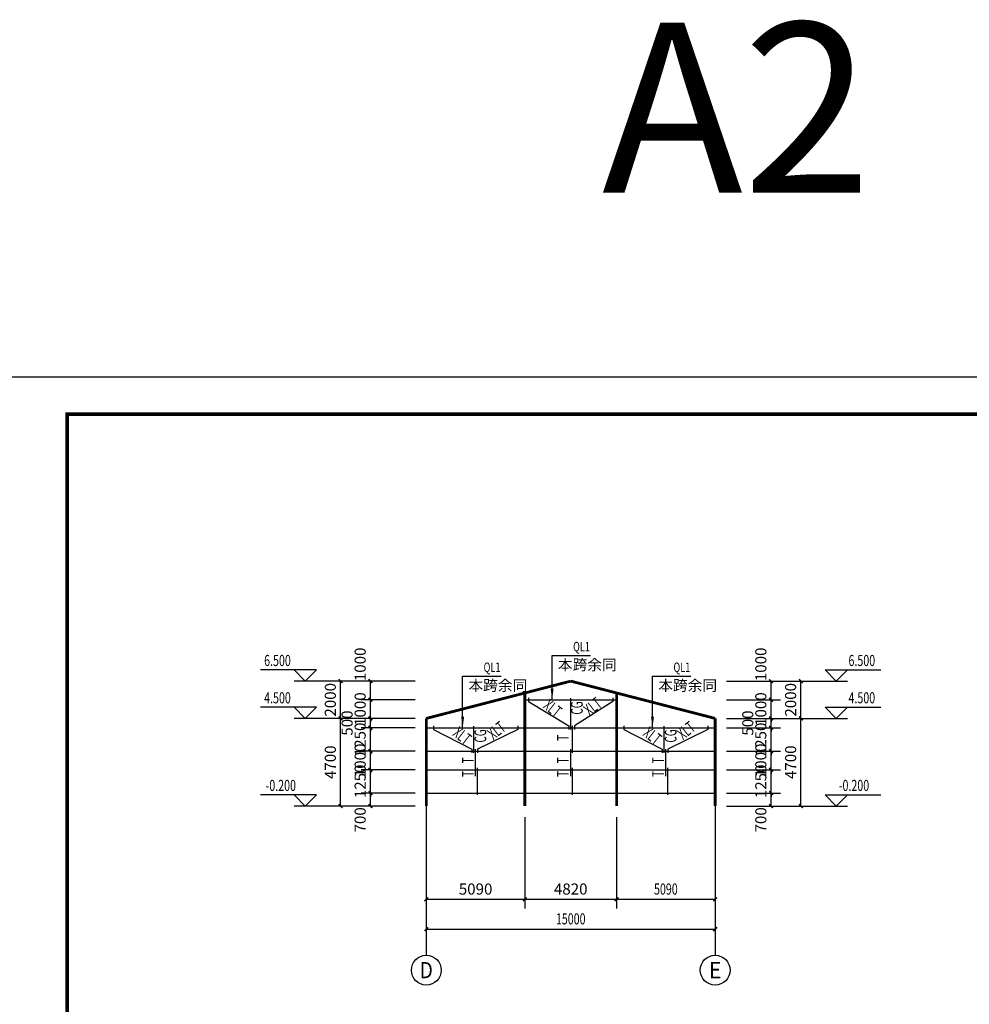
# Model space of a CAD drawing. Extents: x -701205 to 1092595, y -271556 to 85954.
# Drawn here: x 837445 to 888405, y 33150 to 85954 of the extents above; entities that cross this region are included whole.
import ezdxf
from ezdxf.enums import TextEntityAlignment as Align

# ---------------------------------------------------------------- set-up
doc = ezdxf.new("R2010")
doc.units = 0
doc.header["$LTSCALE"] = 1000
for name, color, linetype in [('AXIS', 3, 'Continuous'), ('AXIS_TEXT', 7, 'Continuous'), ('DIM_ELEV', 3, 'Continuous'), ('DIM_LEAD', 3, 'Continuous'), ('PUB_DIM', 3, 'Continuous'), ('PUB_TEXT', 7, 'Continuous'), ('图层1', 154, 'Continuous'), ('墙檩', 6, 'Continuous'), ('永胜-图框', 4, 'Continuous'), ('钢柱', 2, 'Continuous')]:
    doc.layers.add(name, color=color, linetype=linetype)
doc.styles.add('-宋体', font='txt')
doc.styles.add('_TCH_AXIS', font='COMPLEX', dxfattribs={"bigfont": 'GBCBIG'})
doc.styles.add('_TCH_DIM', font='SIMPLEX', dxfattribs={"bigfont": 'GBCBIG'})
doc.styles.add('_TCH_DIM_T3', font='SIMPLEX', dxfattribs={"width": 0.705882, "bigfont": 'GBCBIG'})
doc.styles.add('COMPLEX', font='COMPLEX')
doc.styles.get("Standard").update_dxf_attribs({"font": 'TXT', "width": 0.7, "bigfont": 'HZTXT'})
doc.dimstyles.new('_TCH_ARCH&&200', dxfattribs={"dimtxt": 595, "dimasz": 200, "dimexe": 500, "dimexo": 600, "dimgap": 252.5, "dimtad": 1, "dimdec": 0, "dimzin": 0, "dimdsep": 46, "dimtxsty": '_TCH_DIM_T3', "dimblk": 'ARCHTICK', "dimcen": 0.09, "dimclrt": 7, "dimazin": 2, "dimtfac": 1, "dimtdec": 0, "dimtix": 1, "dimtmove": 2, "dimatfit": 3, "dimfxl": 0, "dimtolj": 1, "dimtzin": 0, "dimarcsym": 0})

# ---------------------------------------------------------------- blocks, each defined once
blk = doc.blocks.new('_ArchTick')
at = {"color": 0, "linetype": 'ByBlock', "const_width": 0.4}
blk.add_lwpolyline([(-0.5, -0.5), (0.5, 0.5)], dxfattribs=at)
blk = doc.blocks.new('*D293')
at = {"layer": 'Defpoints', "color": 0, "transparency": 16777216}
for p in [(854666, 50482), (859266, 50482), (859266, 48482)]:
    blk.add_point(p, dxfattribs=at)
at = {"layer": 'PUB_DIM', "color": 0, "lineweight": -2, "transparency": 16777216}
for p, q in [((858666, 50482), (854166, 50482)), ((854666, 48482), (854666, 50482)), ((858666, 48482), (854166, 48482))]:
    blk.add_line(p, q, dxfattribs=at)
at = {"layer": 'PUB_DIM', "color": 0, "lineweight": -2, "transparency": 16777216, "xscale": 200, "yscale": 200, "zscale": 200}
for p, rotation in [((854666, 50482), 90), ((854666, 48482), 270)]:
    blk.add_blockref('_ArchTick', p, dxfattribs=dict(at, rotation=rotation))
at = {"layer": 'PUB_DIM', "color": 7, "transparency": 16777216, "insert": (854116, 49482), "char_height": 595, "attachment_point": 5, "rotation": 90, "style": '_TCH_DIM_T3'}
blk.add_mtext('\\A1;2000', dxfattribs=at)
blk = doc.blocks.new('*D294')
at = {"layer": 'Defpoints', "color": 0, "transparency": 16777216}
for p in [(854666, 48482), (859266, 48482), (859266, 43782)]:
    blk.add_point(p, dxfattribs=at)
at = {"layer": 'PUB_DIM', "color": 0, "lineweight": -2, "transparency": 16777216}
for p, q in [((858666, 48482), (854166, 48482)), ((854666, 43782), (854666, 48482)), ((858666, 43782), (854166, 43782))]:
    blk.add_line(p, q, dxfattribs=at)
at = {"layer": 'PUB_DIM', "color": 0, "lineweight": -2, "transparency": 16777216, "xscale": 200, "yscale": 200, "zscale": 200}
for p, rotation in [((854666, 48482), 90), ((854666, 43782), 270)]:
    blk.add_blockref('_ArchTick', p, dxfattribs=dict(at, rotation=rotation))
at = {"layer": 'PUB_DIM', "color": 7, "transparency": 16777216, "insert": (854116, 46132), "char_height": 595, "attachment_point": 5, "rotation": 90, "style": '_TCH_DIM_T3'}
blk.add_mtext('\\A1;4700', dxfattribs=at)
blk = doc.blocks.new('*D295')
at = {"layer": 'Defpoints', "color": 0, "transparency": 16777216}
for p in [(856266, 44482), (859266, 44482), (859266, 43782)]:
    blk.add_point(p, dxfattribs=at)
at = {"layer": 'PUB_DIM', "color": 0, "lineweight": -2, "transparency": 16777216}
for p, q in [((858666, 44482), (855766, 44482)), ((856266, 43782), (856266, 44482)), ((858666, 43782), (855766, 43782))]:
    blk.add_line(p, q, dxfattribs=at)
at = {"layer": 'PUB_DIM', "color": 0, "lineweight": -2, "transparency": 16777216, "xscale": 200, "yscale": 200, "zscale": 200}
for p, rotation in [((856266, 44482), 90), ((856266, 43782), 270)]:
    blk.add_blockref('_ArchTick', p, dxfattribs=dict(at, rotation=rotation))
at = {"layer": 'PUB_DIM', "color": 7, "transparency": 16777216, "insert": (855716, 43042), "char_height": 595, "attachment_point": 5, "rotation": 90, "style": '_TCH_DIM_T3'}
blk.add_mtext('\\A1;700', dxfattribs=at)
blk = doc.blocks.new('*D296')
at = {"layer": 'Defpoints', "color": 0, "transparency": 16777216}
for p in [(856266, 45732), (859266, 45732), (859266, 44482)]:
    blk.add_point(p, dxfattribs=at)
at = {"layer": 'PUB_DIM', "color": 0, "lineweight": -2, "transparency": 16777216}
for p, q in [((858666, 45732), (855766, 45732)), ((856266, 45732), (856266, 45932)), ((856266, 44482), (856266, 45732)), ((858666, 44482), (855766, 44482)), ((856266, 44482), (856266, 44282))]:
    blk.add_line(p, q, dxfattribs=at)
at = {"layer": 'PUB_DIM', "color": 0, "lineweight": -2, "transparency": 16777216, "xscale": 200, "yscale": 200, "zscale": 200}
for p, rotation in [((856266, 45732), 270), ((856266, 44482), 90)]:
    blk.add_blockref('_ArchTick', p, dxfattribs=dict(at, rotation=rotation))
at = {"layer": 'PUB_DIM', "color": 7, "transparency": 16777216, "insert": (855716, 45107), "char_height": 595, "attachment_point": 5, "rotation": 90, "style": '_TCH_DIM_T3'}
blk.add_mtext('\\A1;1250', dxfattribs=at)
blk = doc.blocks.new('*D297')
at = {"layer": 'Defpoints', "color": 0, "transparency": 16777216}
for p in [(856266, 47982), (859266, 47982), (859266, 46732)]:
    blk.add_point(p, dxfattribs=at)
at = {"layer": 'PUB_DIM', "color": 0, "lineweight": -2, "transparency": 16777216}
for p, q in [((856266, 47982), (856266, 48182)), ((858666, 47982), (855766, 47982)), ((856266, 46732), (856266, 47982)), ((858666, 46732), (855766, 46732)), ((856266, 46732), (856266, 46532))]:
    blk.add_line(p, q, dxfattribs=at)
at = {"layer": 'PUB_DIM', "color": 0, "lineweight": -2, "transparency": 16777216, "xscale": 200, "yscale": 200, "zscale": 200}
for p, rotation in [((856266, 47982), 270), ((856266, 46732), 90)]:
    blk.add_blockref('_ArchTick', p, dxfattribs=dict(at, rotation=rotation))
at = {"layer": 'PUB_DIM', "color": 7, "transparency": 16777216, "insert": (855716, 47357), "char_height": 595, "attachment_point": 5, "rotation": 90, "style": '_TCH_DIM_T3'}
blk.add_mtext('\\A1;1250', dxfattribs=at)
blk = doc.blocks.new('*D298')
at = {"layer": 'Defpoints', "color": 0, "transparency": 16777216}
for p in [(856266, 48482), (859266, 48482), (859266, 47982)]:
    blk.add_point(p, dxfattribs=at)
at = {"layer": 'PUB_DIM', "color": 0, "lineweight": -2, "transparency": 16777216}
for p, q in [((856266, 48482), (856266, 48682)), ((858666, 48482), (855766, 48482)), ((856266, 47982), (856266, 48482)), ((858666, 47982), (855766, 47982)), ((856266, 47982), (856266, 47782))]:
    blk.add_line(p, q, dxfattribs=at)
at = {"layer": 'PUB_DIM', "color": 0, "lineweight": -2, "transparency": 16777216, "xscale": 200, "yscale": 200, "zscale": 200}
for p, rotation in [((856266, 48482), 270), ((856266, 47982), 90)]:
    blk.add_blockref('_ArchTick', p, dxfattribs=dict(at, rotation=rotation))
at = {"layer": 'PUB_DIM', "color": 7, "transparency": 16777216, "insert": (855016, 48232), "char_height": 595, "attachment_point": 5, "rotation": 90, "style": '_TCH_DIM_T3'}
blk.add_mtext('\\A1;500', dxfattribs=at)
blk = doc.blocks.new('*D299')
at = {"layer": 'Defpoints', "color": 0, "transparency": 16777216}
for p in [(856266, 49482), (859266, 49482), (859266, 48482)]:
    blk.add_point(p, dxfattribs=at)
at = {"layer": 'PUB_DIM', "color": 0, "lineweight": -2, "transparency": 16777216}
for p, q in [((856266, 49482), (856266, 49682)), ((858666, 49482), (855766, 49482)), ((856266, 48482), (856266, 49482)), ((858666, 48482), (855766, 48482)), ((856266, 48482), (856266, 48282))]:
    blk.add_line(p, q, dxfattribs=at)
at = {"layer": 'PUB_DIM', "color": 0, "lineweight": -2, "transparency": 16777216, "xscale": 200, "yscale": 200, "zscale": 200}
for p, rotation in [((856266, 49482), 270), ((856266, 48482), 90)]:
    blk.add_blockref('_ArchTick', p, dxfattribs=dict(at, rotation=rotation))
at = {"layer": 'PUB_DIM', "color": 7, "transparency": 16777216, "insert": (855716, 48982), "char_height": 595, "attachment_point": 5, "rotation": 90, "style": '_TCH_DIM_T3'}
blk.add_mtext('\\A1;1000', dxfattribs=at)
blk = doc.blocks.new('*D300')
at = {"layer": 'Defpoints', "color": 0, "transparency": 16777216}
for p in [(856266, 50482), (859266, 50482), (859266, 49482)]:
    blk.add_point(p, dxfattribs=at)
at = {"layer": 'PUB_DIM', "color": 0, "lineweight": -2, "transparency": 16777216}
for p, q in [((858666, 50482), (855766, 50482)), ((856266, 49482), (856266, 50482)), ((858666, 49482), (855766, 49482))]:
    blk.add_line(p, q, dxfattribs=at)
at = {"layer": 'PUB_DIM', "color": 0, "lineweight": -2, "transparency": 16777216, "xscale": 200, "yscale": 200, "zscale": 200}
for p, rotation in [((856266, 50482), 90), ((856266, 49482), 270)]:
    blk.add_blockref('_ArchTick', p, dxfattribs=dict(at, rotation=rotation))
at = {"layer": 'PUB_DIM', "color": 7, "transparency": 16777216, "insert": (855716, 51382), "char_height": 595, "attachment_point": 5, "rotation": 90, "style": '_TCH_DIM_T3'}
blk.add_mtext('\\A1;1000', dxfattribs=at)
blk = doc.blocks.new('*D301')
at = {"layer": 'AXIS', "color": 0, "lineweight": -2, "transparency": 16777216}
for p, q in [((859266, 43182), (859266, 36682)), ((874766, 43182), (874766, 36682)), ((859266, 37182), (874766, 37182))]:
    blk.add_line(p, q, dxfattribs=at)
at = {"layer": 'Defpoints', "color": 0, "transparency": 16777216}
for p in [(859266, 43782), (874766, 43782), (874766, 37182)]:
    blk.add_point(p, dxfattribs=at)
at = {"layer": 'AXIS', "color": 0, "lineweight": -2, "transparency": 16777216, "xscale": 200, "yscale": 200, "zscale": 200, "rotation": 180}
blk.add_blockref('_ArchTick', (859266, 37182), dxfattribs=at)
at = {"layer": 'AXIS', "color": 0, "lineweight": -2, "transparency": 16777216, "xscale": 200, "yscale": 200, "zscale": 200}
blk.add_blockref('_ArchTick', (874766, 37182), dxfattribs=at)
at = {"layer": 'AXIS', "color": 7, "transparency": 16777216, "insert": (867016, 37732), "char_height": 595, "attachment_point": 5, "style": '_TCH_DIM_T3'}
blk.add_mtext('\\A1;{\\W0.70588;15000}', dxfattribs=at)
blk = doc.blocks.new('*D302')
at = {"layer": 'AXIS', "color": 0, "lineweight": -2, "transparency": 16777216}
for p, q in [((859266, 43182), (859266, 38282)), ((864556, 43182), (864556, 38282)), ((859266, 38782), (864556, 38782))]:
    blk.add_line(p, q, dxfattribs=at)
at = {"layer": 'Defpoints', "color": 0, "transparency": 16777216}
for p in [(859266, 43782), (864556, 43782), (864556, 38782)]:
    blk.add_point(p, dxfattribs=at)
at = {"layer": 'AXIS', "color": 0, "lineweight": -2, "transparency": 16777216, "xscale": 200, "yscale": 200, "zscale": 200, "rotation": 180}
blk.add_blockref('_ArchTick', (859266, 38782), dxfattribs=at)
at = {"layer": 'AXIS', "color": 0, "lineweight": -2, "transparency": 16777216, "xscale": 200, "yscale": 200, "zscale": 200}
blk.add_blockref('_ArchTick', (864556, 38782), dxfattribs=at)
at = {"layer": 'AXIS', "color": 7, "transparency": 16777216, "insert": (861911, 39332), "char_height": 595, "attachment_point": 5, "style": '_TCH_DIM_T3'}
blk.add_mtext('\\A1;5090', dxfattribs=at)
blk = doc.blocks.new('*D303')
at = {"layer": 'AXIS', "color": 0, "lineweight": -2, "transparency": 16777216}
for p, q in [((864556, 43182), (864556, 38282)), ((869476, 43182), (869476, 38282)), ((864556, 38782), (869476, 38782))]:
    blk.add_line(p, q, dxfattribs=at)
at = {"layer": 'Defpoints', "color": 0, "transparency": 16777216}
for p in [(864556, 43782), (869476, 43782), (869476, 38782)]:
    blk.add_point(p, dxfattribs=at)
at = {"layer": 'AXIS', "color": 0, "lineweight": -2, "transparency": 16777216, "xscale": 200, "yscale": 200, "zscale": 200, "rotation": 180}
blk.add_blockref('_ArchTick', (864556, 38782), dxfattribs=at)
at = {"layer": 'AXIS', "color": 0, "lineweight": -2, "transparency": 16777216, "xscale": 200, "yscale": 200, "zscale": 200}
blk.add_blockref('_ArchTick', (869476, 38782), dxfattribs=at)
at = {"layer": 'AXIS', "color": 7, "transparency": 16777216, "insert": (867016, 39332), "char_height": 595, "width": 1480, "attachment_point": 5, "style": '_TCH_DIM_T3'}
blk.add_mtext('\\A1;4820', dxfattribs=at)
blk = doc.blocks.new('*D304')
at = {"layer": 'AXIS', "color": 0, "lineweight": -2, "transparency": 16777216}
for p, q in [((869476, 43182), (869476, 38282)), ((874766, 43182), (874766, 38282)), ((869476, 38782), (874766, 38782))]:
    blk.add_line(p, q, dxfattribs=at)
at = {"layer": 'Defpoints', "color": 0, "transparency": 16777216}
for p in [(869476, 43782), (874766, 43782), (874766, 38782)]:
    blk.add_point(p, dxfattribs=at)
at = {"layer": 'AXIS', "color": 0, "lineweight": -2, "transparency": 16777216, "xscale": 200, "yscale": 200, "zscale": 200, "rotation": 180}
blk.add_blockref('_ArchTick', (869476, 38782), dxfattribs=at)
at = {"layer": 'AXIS', "color": 0, "lineweight": -2, "transparency": 16777216, "xscale": 200, "yscale": 200, "zscale": 200}
blk.add_blockref('_ArchTick', (874766, 38782), dxfattribs=at)
at = {"layer": 'AXIS', "color": 7, "transparency": 16777216, "insert": (872121, 39332), "char_height": 595, "attachment_point": 5, "style": '_TCH_DIM_T3'}
blk.add_mtext('\\A1;{\\W0.70588;5090}', dxfattribs=at)
blk = doc.blocks.new('*D305')
at = {"layer": 'Defpoints', "color": 0, "transparency": 16777216}
for p in [(874766, 50482), (879366, 50482), (874766, 48482)]:
    blk.add_point(p, dxfattribs=at)
at = {"layer": 'PUB_DIM', "color": 0, "lineweight": -2, "transparency": 16777216}
for p, q in [((875366, 50482), (879866, 50482)), ((879366, 48482), (879366, 50482)), ((875366, 48482), (879866, 48482))]:
    blk.add_line(p, q, dxfattribs=at)
at = {"layer": 'PUB_DIM', "color": 0, "lineweight": -2, "transparency": 16777216, "xscale": 200, "yscale": 200, "zscale": 200}
for p, rotation in [((879366, 50482), 90), ((879366, 48482), 270)]:
    blk.add_blockref('_ArchTick', p, dxfattribs=dict(at, rotation=rotation))
at = {"layer": 'PUB_DIM', "color": 7, "transparency": 16777216, "insert": (878816, 49482), "char_height": 595, "attachment_point": 5, "rotation": 90, "style": '_TCH_DIM_T3'}
blk.add_mtext('\\A1;2000', dxfattribs=at)
blk = doc.blocks.new('*D306')
at = {"layer": 'Defpoints', "color": 0, "transparency": 16777216}
for p in [(874766, 48482), (879366, 48482), (874766, 43782)]:
    blk.add_point(p, dxfattribs=at)
at = {"layer": 'PUB_DIM', "color": 0, "lineweight": -2, "transparency": 16777216}
for p, q in [((875366, 48482), (879866, 48482)), ((879366, 43782), (879366, 48482)), ((875366, 43782), (879866, 43782))]:
    blk.add_line(p, q, dxfattribs=at)
at = {"layer": 'PUB_DIM', "color": 0, "lineweight": -2, "transparency": 16777216, "xscale": 200, "yscale": 200, "zscale": 200}
for p, rotation in [((879366, 48482), 90), ((879366, 43782), 270)]:
    blk.add_blockref('_ArchTick', p, dxfattribs=dict(at, rotation=rotation))
at = {"layer": 'PUB_DIM', "color": 7, "transparency": 16777216, "insert": (878816, 46132), "char_height": 595, "attachment_point": 5, "rotation": 90, "style": '_TCH_DIM_T3'}
blk.add_mtext('\\A1;4700', dxfattribs=at)
blk = doc.blocks.new('*D307')
at = {"layer": 'Defpoints', "color": 0, "transparency": 16777216}
for p in [(874766, 44482), (877766, 44482), (874766, 43782)]:
    blk.add_point(p, dxfattribs=at)
at = {"layer": 'PUB_DIM', "color": 0, "lineweight": -2, "transparency": 16777216}
for p, q in [((875366, 44482), (878266, 44482)), ((877766, 43782), (877766, 44482)), ((875366, 43782), (878266, 43782))]:
    blk.add_line(p, q, dxfattribs=at)
at = {"layer": 'PUB_DIM', "color": 0, "lineweight": -2, "transparency": 16777216, "xscale": 200, "yscale": 200, "zscale": 200}
for p, rotation in [((877766, 44482), 90), ((877766, 43782), 270)]:
    blk.add_blockref('_ArchTick', p, dxfattribs=dict(at, rotation=rotation))
at = {"layer": 'PUB_DIM', "color": 7, "transparency": 16777216, "insert": (877216, 43042), "char_height": 595, "attachment_point": 5, "rotation": 90, "style": '_TCH_DIM_T3'}
blk.add_mtext('\\A1;700', dxfattribs=at)
blk = doc.blocks.new('*D308')
at = {"layer": 'Defpoints', "color": 0, "transparency": 16777216}
for p in [(874766, 45732), (877766, 45732), (874766, 44482)]:
    blk.add_point(p, dxfattribs=at)
at = {"layer": 'PUB_DIM', "color": 0, "lineweight": -2, "transparency": 16777216}
for p, q in [((875366, 45732), (878266, 45732)), ((877766, 45732), (877766, 45932)), ((877766, 44482), (877766, 45732)), ((875366, 44482), (878266, 44482)), ((877766, 44482), (877766, 44282))]:
    blk.add_line(p, q, dxfattribs=at)
at = {"layer": 'PUB_DIM', "color": 0, "lineweight": -2, "transparency": 16777216, "xscale": 200, "yscale": 200, "zscale": 200}
for p, rotation in [((877766, 45732), 270), ((877766, 44482), 90)]:
    blk.add_blockref('_ArchTick', p, dxfattribs=dict(at, rotation=rotation))
at = {"layer": 'PUB_DIM', "color": 7, "transparency": 16777216, "insert": (877216, 45107), "char_height": 595, "attachment_point": 5, "rotation": 90, "style": '_TCH_DIM_T3'}
blk.add_mtext('\\A1;1250', dxfattribs=at)
blk = doc.blocks.new('*D309')
at = {"layer": 'Defpoints', "color": 0, "transparency": 16777216}
for p in [(874766, 47982), (877766, 47982), (874766, 46732)]:
    blk.add_point(p, dxfattribs=at)
at = {"layer": 'PUB_DIM', "color": 0, "lineweight": -2, "transparency": 16777216}
for p, q in [((877766, 47982), (877766, 48182)), ((875366, 47982), (878266, 47982)), ((877766, 46732), (877766, 47982)), ((875366, 46732), (878266, 46732)), ((877766, 46732), (877766, 46532))]:
    blk.add_line(p, q, dxfattribs=at)
at = {"layer": 'PUB_DIM', "color": 0, "lineweight": -2, "transparency": 16777216, "xscale": 200, "yscale": 200, "zscale": 200}
for p, rotation in [((877766, 47982), 270), ((877766, 46732), 90)]:
    blk.add_blockref('_ArchTick', p, dxfattribs=dict(at, rotation=rotation))
at = {"layer": 'PUB_DIM', "color": 7, "transparency": 16777216, "insert": (877216, 47357), "char_height": 595, "attachment_point": 5, "rotation": 90, "style": '_TCH_DIM_T3'}
blk.add_mtext('\\A1;1250', dxfattribs=at)
blk = doc.blocks.new('*D310')
at = {"layer": 'Defpoints', "color": 0, "transparency": 16777216}
for p in [(874766, 48482), (877766, 48482), (874766, 47982)]:
    blk.add_point(p, dxfattribs=at)
at = {"layer": 'PUB_DIM', "color": 0, "lineweight": -2, "transparency": 16777216}
for p, q in [((877766, 48482), (877766, 48682)), ((875366, 48482), (878266, 48482)), ((877766, 47982), (877766, 48482)), ((875366, 47982), (878266, 47982)), ((877766, 47982), (877766, 47782))]:
    blk.add_line(p, q, dxfattribs=at)
at = {"layer": 'PUB_DIM', "color": 0, "lineweight": -2, "transparency": 16777216, "xscale": 200, "yscale": 200, "zscale": 200}
for p, rotation in [((877766, 48482), 270), ((877766, 47982), 90)]:
    blk.add_blockref('_ArchTick', p, dxfattribs=dict(at, rotation=rotation))
at = {"layer": 'PUB_DIM', "color": 7, "transparency": 16777216, "insert": (876516, 48232), "char_height": 595, "attachment_point": 5, "rotation": 90, "style": '_TCH_DIM_T3'}
blk.add_mtext('\\A1;500', dxfattribs=at)
blk = doc.blocks.new('*D311')
at = {"layer": 'Defpoints', "color": 0, "transparency": 16777216}
for p in [(874766, 49482), (877766, 49482), (874766, 48482)]:
    blk.add_point(p, dxfattribs=at)
at = {"layer": 'PUB_DIM', "color": 0, "lineweight": -2, "transparency": 16777216}
for p, q in [((877766, 49482), (877766, 49682)), ((875366, 49482), (878266, 49482)), ((877766, 48482), (877766, 49482)), ((875366, 48482), (878266, 48482)), ((877766, 48482), (877766, 48282))]:
    blk.add_line(p, q, dxfattribs=at)
at = {"layer": 'PUB_DIM', "color": 0, "lineweight": -2, "transparency": 16777216, "xscale": 200, "yscale": 200, "zscale": 200}
for p, rotation in [((877766, 49482), 270), ((877766, 48482), 90)]:
    blk.add_blockref('_ArchTick', p, dxfattribs=dict(at, rotation=rotation))
at = {"layer": 'PUB_DIM', "color": 7, "transparency": 16777216, "insert": (877216, 48982), "char_height": 595, "attachment_point": 5, "rotation": 90, "style": '_TCH_DIM_T3'}
blk.add_mtext('\\A1;1000', dxfattribs=at)
blk = doc.blocks.new('*D312')
at = {"layer": 'Defpoints', "color": 0, "transparency": 16777216}
for p in [(874766, 50482), (877766, 50482), (874766, 49482)]:
    blk.add_point(p, dxfattribs=at)
at = {"layer": 'PUB_DIM', "color": 0, "lineweight": -2, "transparency": 16777216}
for p, q in [((875366, 50482), (878266, 50482)), ((877766, 49482), (877766, 50482)), ((875366, 49482), (878266, 49482))]:
    blk.add_line(p, q, dxfattribs=at)
at = {"layer": 'PUB_DIM', "color": 0, "lineweight": -2, "transparency": 16777216, "xscale": 200, "yscale": 200, "zscale": 200}
for p, rotation in [((877766, 50482), 90), ((877766, 49482), 270)]:
    blk.add_blockref('_ArchTick', p, dxfattribs=dict(at, rotation=rotation))
at = {"layer": 'PUB_DIM', "color": 7, "transparency": 16777216, "insert": (877216, 51382), "char_height": 595, "attachment_point": 5, "rotation": 90, "style": '_TCH_DIM_T3'}
blk.add_mtext('\\A1;1000', dxfattribs=at)
blk = doc.blocks.new('_AXISO')
blk.add_circle((0, 0), 0.5)
at = {"layer": 'AXIS_TEXT', "style": 'COMPLEX', "width": 1.041667}
blk.add_attdef('A', text='', height=0.56, dxfattribs=at).set_placement((-0.25, -0.28), (0.25, -0.28), align=Align.FIT)
blk = doc.blocks.new('*D373')
at = {"layer": 'Defpoints', "color": 0, "transparency": 16777216}
for p in [(856266, 46732), (859266, 46732), (859266, 45732)]:
    blk.add_point(p, dxfattribs=at)
at = {"layer": 'PUB_DIM', "color": 0, "lineweight": -2, "transparency": 16777216}
for p, q in [((858666, 46732), (855766, 46732)), ((856266, 46732), (856266, 46932)), ((856266, 45732), (856266, 46732)), ((858666, 45732), (855766, 45732)), ((856266, 45732), (856266, 45532))]:
    blk.add_line(p, q, dxfattribs=at)
at = {"layer": 'PUB_DIM', "color": 0, "lineweight": -2, "transparency": 16777216, "xscale": 200, "yscale": 200, "zscale": 200}
for p, rotation in [((856266, 46732), 270), ((856266, 45732), 90)]:
    blk.add_blockref('_ArchTick', p, dxfattribs=dict(at, rotation=rotation))
at = {"layer": 'PUB_DIM', "color": 7, "transparency": 16777216, "insert": (855716, 46232), "char_height": 595, "attachment_point": 5, "rotation": 90, "style": '_TCH_DIM_T3'}
blk.add_mtext('\\A1;1000', dxfattribs=at)
blk = doc.blocks.new('*D374')
at = {"layer": 'Defpoints', "color": 0, "transparency": 16777216}
for p in [(874766, 46732), (877766, 46732), (874766, 45732)]:
    blk.add_point(p, dxfattribs=at)
at = {"layer": 'PUB_DIM', "color": 0, "lineweight": -2, "transparency": 16777216}
for p, q in [((875366, 46732), (878266, 46732)), ((877766, 46732), (877766, 46932)), ((877766, 45732), (877766, 46732)), ((875366, 45732), (878266, 45732)), ((877766, 45732), (877766, 45532))]:
    blk.add_line(p, q, dxfattribs=at)
at = {"layer": 'PUB_DIM', "color": 0, "lineweight": -2, "transparency": 16777216, "xscale": 200, "yscale": 200, "zscale": 200}
for p, rotation in [((877766, 46732), 270), ((877766, 45732), 90)]:
    blk.add_blockref('_ArchTick', p, dxfattribs=dict(at, rotation=rotation))
at = {"layer": 'PUB_DIM', "color": 7, "transparency": 16777216, "insert": (877216, 46232), "char_height": 595, "attachment_point": 5, "rotation": 90, "style": '_TCH_DIM_T3'}
blk.add_mtext('\\A1;1000', dxfattribs=at)

msp = doc.modelspace()

# ---------------------------------------------------------------- linework, layer by layer
for p, q in [((867116, 46631.7), (867116, 48081.7)), ((861911, 45381.7), (861911, 46831.7)), ((867016, 45381.7), (867016, 46831.7)), ((872121, 45381.7), (872121, 46831.7)), ((862011, 44381.7), (862011, 45831.7)), ((867116, 44381.7), (867116, 45831.7)), ((872221, 44381.7), (872221, 45831.7))]:
    msp.add_line(p, q)
for points in [[(864756, 49581.7), (864756, 49381.7), (866916, 48081.7), (866916, 47881.7)], [(869276, 49581.7), (869276, 49381.7), (867216, 48081.7), (867216, 47881.7)], [(859651, 48081.7), (859651, 47881.7), (861711, 46831.7), (861711, 46631.7)], [(864171, 48081.7), (864171, 47881.7), (862011, 46831.7), (862011, 46631.7)], [(869861, 48081.7), (869861, 47881.7), (871921, 46831.7), (871921, 46631.7)], [(874381, 48081.7), (874381, 47881.7), (872221, 46831.7), (872221, 46631.7)]]:
    msp.add_lwpolyline(points)
at = {"const_width": 80}
for points in [[(867016, 49581.7), (867016, 47881.7)], [(861811, 48081.7), (861811, 46631.7)], [(872021, 48081.7), (872021, 46631.7)]]:
    msp.add_lwpolyline(points, dxfattribs=at)
at = {"layer": 'AXIS'}
for p, q in [((859266, 43781.7), (859266, 35781.7)), ((874766, 43781.7), (874766, 35781.7))]:
    msp.add_line(p, q, dxfattribs=at)
at = {"layer": 'DIM_ELEV'}
for p, q in [((853366, 51081.7), (850371.5, 51081.7)), ((852766, 50481.7), (852166, 51081.7)), ((852766, 50481.7), (853366, 51081.7)), ((881266, 50481.7), (880666, 51081.7)), ((880666, 51081.7), (883660.5, 51081.7)), ((881266, 50481.7), (881866, 51081.7)), ((854166, 50481.7), (852166, 50481.7)), ((879866, 50481.7), (881866, 50481.7)), ((853366, 49081.7), (850371.5, 49081.7)), ((852766, 48481.7), (852166, 49081.7)), ((852766, 48481.7), (853366, 49081.7)), ((881266, 48481.7), (880666, 49081.7)), ((880666, 49081.7), (883660.5, 49081.7)), ((881266, 48481.7), (881866, 49081.7)), ((854166, 48481.7), (852166, 48481.7)), ((879866, 48481.7), (881866, 48481.7)), ((853366, 44381.7), (850371.5, 44381.7)), ((852766, 43781.7), (852166, 44381.7)), ((852766, 43781.7), (853366, 44381.7)), ((881266, 43781.7), (880666, 44381.7)), ((880666, 44381.7), (883660.5, 44381.7)), ((881266, 43781.7), (881866, 44381.7)), ((854166, 43781.7), (852166, 43781.7)), ((879866, 43781.7), (881866, 43781.7))]:
    msp.add_line(p, q, dxfattribs=at)
at = {"layer": 'DIM_LEAD'}
for p, q in [((866016.5, 49481.7), (866016.5, 51848.1)), ((866016.5, 51848.1), (868076.1, 51848.1)), ((861215.9, 47981.7), (861215.9, 50740)), ((861215.9, 50740), (863275.6, 50740)), ((871403.4, 47981.7), (871403.4, 50740)), ((871403.4, 50740), (873463, 50740))]:
    msp.add_line(p, q, dxfattribs=at)
for points in [[(866016.5, 49481.7, 0, 160, 0), (866016.5, 50081.7, 0, 0, 0)], [(861215.9, 47981.7, 0, 160, 0), (861215.9, 48581.7, 0, 0, 0)], [(871403.4, 47981.7, 0, 160, 0), (871403.4, 48581.7, 0, 0, 0)]]:
    msp.add_lwpolyline(points, format="xyseb", dxfattribs=at)
at = {"layer": '墙檩'}
for points in [[(864556, 49481.7), (869476, 49481.7)], [(859266, 47981.7), (874766, 47981.7)], [(859266, 46731.7), (874766, 46731.7)], [(859266, 45731.7), (874766, 45731.7)], [(859266, 44481.7), (874766, 44481.7)]]:
    msp.add_lwpolyline(points, dxfattribs=at)
at = {"layer": '永胜-图框', "color": 4}
msp.add_lwpolyline([(834995.4, -17201.1), (834995.4, 66798.9), (953795.4, 66798.9), (953795.4, -17201.1)], close=True, dxfattribs=at)
at = {"layer": '永胜-图框', "color": 4, "const_width": 200}
msp.add_lwpolyline([(839995.4, -15201.1), (951795.4, -15201.1), (951795.4, 64798.9), (839995.4, 64798.9)], close=True, dxfattribs=at)
at = {"layer": '钢柱', "const_width": 150}
for points in [[(867016, 50481.7), (859266, 48481.7)], [(867016, 50481.7), (874766, 48481.7)], [(864556, 49846.9), (864556, 43781.7)], [(869476, 49846.9), (869476, 43781.7)], [(859266, 48481.7), (859266, 43781.7)], [(874766, 48481.7), (874766, 43781.7)]]:
    msp.add_lwpolyline(points, dxfattribs=at)

# ---------------------------------------------------------------- block references
at = {"layer": 'AXIS'}
ref = msp.add_blockref('_AXISO', (859266, 34981.7), dxfattribs=dict(at, xscale=1600, yscale=1600, zscale=1600))
ref.add_attrib('A', 'D', dxfattribs={"layer": 'AXIS_TEXT', "height": 870.5, "style": '_TCH_AXIS'}).set_placement((858913.6, 34546.5), (859618.3, 34546.5), align=Align.FIT)
ref = msp.add_blockref('_AXISO', (874766, 34981.7), dxfattribs=dict(at, xscale=1600, yscale=1600, zscale=1600))
ref.add_attrib('A', 'E', dxfattribs={"layer": 'AXIS_TEXT', "height": 890.9, "style": '_TCH_AXIS'}).set_placement((874426.6, 34536.3), (875105.3, 34536.3), align=Align.FIT)

# ---------------------------------------------------------------- texts
at = {"layer": 'PUB_TEXT', "style": '_TCH_DIM', "width": 0.705882}
for s, height, p in [('QL1', 510, (867141.8, 52076.7)), ('6.500', 595, (850563.5, 51291.7)), ('6.500', 595, (881920.5, 51291.7)), ('QL1', 510, (862341.3, 50968.5)), ('QL1', 510, (872528.7, 50968.5)), ('4.500', 595, (850563.5, 49291.7)), ('4.500', 595, (881920.5, 49291.7)), ('-0.200', 595, (850641.5, 44591.7)), ('-0.200', 595, (881400.5, 44591.7))]:
    msp.add_text(s, height=height, dxfattribs=at).set_placement(p)
at = {"layer": 'PUB_TEXT', "style": '_TCH_DIM'}
for p in [(866325.9, 51068.1), (861525.3, 49960), (871712.8, 49960)]:
    msp.add_text('本跨余同', height=578.72, dxfattribs=at).set_placement(p)
at = {"layer": 'PUB_TEXT', "width": 0.622222}
for s, rotation, p in [('XLT', 37.995, (868026.6, 48592.2)), ('XLT', 322.005, (865489.7, 49065.5)), ('CG', 90, (867659.4, 48687.9)), ('XLT', 322.005, (860636.9, 47589)), ('XLT', 37.995, (862862.9, 47309.1)), ('XLT', 322.005, (870846.9, 47589)), ('XLT', 37.995, (873039.1, 47309.1)), ('CG', 90, (862483.9, 47187.9)), ('T', 90, (866913.5, 47280.9)), ('CG', 90, (872693.9, 47187.9)), ('T', 90, (861808.5, 46066.1)), ('T', 90, (866913.5, 46066.1)), ('T', 90, (872018.5, 46066.1)), ('T', 90, (861808.5, 45343.4)), ('T', 90, (866913.5, 45343.4)), ('T', 90, (872018.5, 45343.4))]:
    msp.add_text(s, height=630, rotation=rotation, dxfattribs=at).set_placement(p)
at = {"layer": '图层1', "style": '-宋体'}
msp.add_text('A2', height=9113.92, dxfattribs=at).set_placement((868692.5, 76678.5))

# ---------------------------------------------------------------- dimensions: what is measured, and where the dimension line sits
at = {"layer": 'AXIS'}
for p1, p2, distance, text, picture, middle in [((859266, 43781.7), (874766, 43781.7), -6600, '{\\W0.70588;15000}', '*D301', (867016, 37731.7)), ((859266, 43781.7), (864556, 43781.7), -5000, '5090', '*D302', (861911, 39331.7)), ((864556, 43781.7), (869476, 43781.7), -5000, '4820', '*D303', (867016, 39331.7)), ((869476, 43781.7), (874766, 43781.7), -5000, '{\\W0.70588;5090}', '*D304', (872121, 39331.7))]:
    dim = msp.add_aligned_dim(p1=p1, p2=p2, distance=distance, text=text, dimstyle='_TCH_ARCH&&200', dxfattribs=at)
    dim.commit()
    dim.dimension.update_dxf_attribs({"geometry": picture, "text_midpoint": middle})
at = {"layer": 'PUB_DIM'}
for base, p1, p2, picture, middle in [((856266, 50481.7), (859266, 49481.7), (859266, 50481.7), '*D300', (855716, 51381.7)), ((877766, 50481.7), (874766, 49481.7), (874766, 50481.7), '*D312', (877216, 51381.7)), ((856266, 48481.7), (859266, 47981.7), (859266, 48481.7), '*D298', (855016, 48231.7)), ((877766, 48481.7), (874766, 47981.7), (874766, 48481.7), '*D310', (876516, 48231.7)), ((856266, 44481.7), (859266, 43781.7), (859266, 44481.7), '*D295', (855716, 43041.7)), ((877766, 44481.7), (874766, 43781.7), (874766, 44481.7), '*D307', (877216, 43041.7))]:
    dim = msp.add_linear_dim(base=base, p1=p1, p2=p2, angle=90, dimstyle='_TCH_ARCH&&200', dxfattribs=at)
    dim.commit()
    dim.dimension.update_dxf_attribs({"geometry": picture, "text_midpoint": middle, "dimtype": 129})
for p1, p2, distance, picture, middle in [((859266, 48481.7), (859266, 50481.7), 4600, '*D293', (854116, 49481.7)), ((874766, 48481.7), (874766, 50481.7), -4600, '*D305', (878816, 49481.7)), ((859266, 48481.7), (859266, 49481.7), 3000, '*D299', (855716, 48981.7)), ((874766, 48481.7), (874766, 49481.7), -3000, '*D311', (877216, 48981.7)), ((859266, 43781.7), (859266, 48481.7), 4600, '*D294', (854116, 46131.7)), ((874766, 43781.7), (874766, 48481.7), -4600, '*D306', (878816, 46131.7)), ((859266, 46731.7), (859266, 47981.7), 3000, '*D297', (855716, 47356.7)), ((874766, 46731.7), (874766, 47981.7), -3000, '*D309', (877216, 47356.7)), ((859266, 45731.7), (859266, 46731.7), 3000, '*D373', (855716, 46231.7)), ((874766, 45731.7), (874766, 46731.7), -3000, '*D374', (877216, 46231.7)), ((859266, 44481.7), (859266, 45731.7), 3000, '*D296', (855716, 45106.7)), ((874766, 44481.7), (874766, 45731.7), -3000, '*D308', (877216, 45106.7))]:
    dim = msp.add_aligned_dim(p1=p1, p2=p2, distance=distance, dimstyle='_TCH_ARCH&&200', dxfattribs=at)
    dim.commit()
    dim.dimension.update_dxf_attribs({"geometry": picture, "text_midpoint": middle})

doc.saveas('drawing.dxf')
